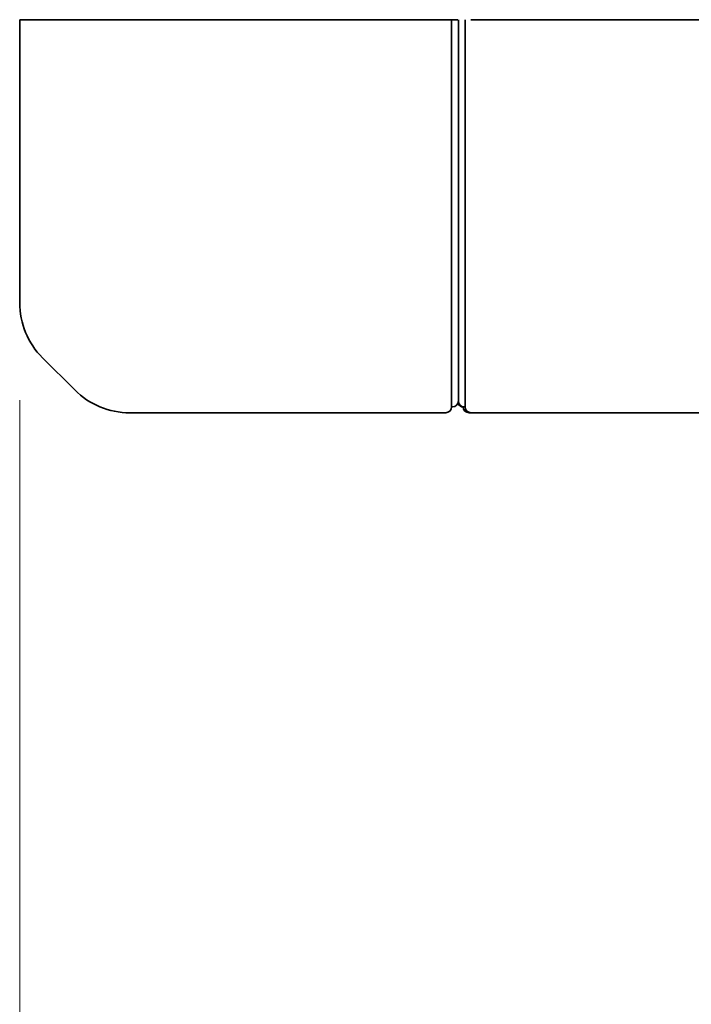
# Model space of a CAD drawing. Units: millimetres. Extents: x 79 to 2095, y 39 to 1464.
# Drawn here: x 1009 to 1043, y 512 to 562 of the extents above; entities that cross this region are included whole.
import ezdxf

# ---------------------------------------------------------------- set-up
doc = ezdxf.new("R2010")
doc.units = ezdxf.units.MM
doc.header["$LTSCALE"] = 5
doc.layers.add('寸法(JIS)', color=7, linetype='Continuous', lineweight=25)
doc.layers.add('表示ｴｯｼﾞ(JIS)', color=7, linetype='Continuous', lineweight=35)
doc.dimstyles.get("Standard").update_dxf_attribs({"dimscale": 5, "dimtxt": 3.5, "dimasz": 2, "dimexe": 1, "dimexo": 1, "dimgap": 0.5, "dimtad": 1, "dimrnd": 1e-08, "dimdsep": 46, "dimtxsty": 'Standard', "dimblk": 'Filled-1', "dimcen": 0.09, "dimdle": 10, "dimclrd": 7, "dimclre": 7, "dimclrt": 7, "dimazin": 2, "dimtfac": 0.514286, "dimtdec": 3, "dimtmove": 0, "dimatfit": 3, "dimldrblk": 'Filled-1', "dimfxl": 1, "dimtolj": 1, "dimlwd": 9, "dimlwe": 9, "dimarcsym": 0})

# ---------------------------------------------------------------- blocks, each defined once
blk = doc.blocks.new('Filled-1')
at = {"color": 0}
for p, q in [((0, 0), (-1, 0.25)), ((-1, 0.25), (-1, -0.25)), ((-1, 0), (0, 0)), ((-1, -0.25), (0, 0))]:
    blk.add_line(p, q, dxfattribs=at)
at = {"color": 0, "flags": 128}
blk.add_lwpolyline([(-1, -0.25), (0, 0), (-1, 0.25), (-1, -0.25)], dxfattribs=at)
at = {"color": 0}
blk.add_solid([(-1, -0.25), (0, 0), (-1, 0.25), (-1, -0.25)], dxfattribs=at)
blk = doc.blocks.new('*D17')
at = {"layer": 'Defpoints', "color": 0, "linetype": 'Continuous', "transparency": 16777216}
for p in [(1008.618, 547.882), (1088.618, 547.882), (1088.618, 457.882)]:
    blk.add_point(p, dxfattribs=at)
at = {"layer": '寸法(JIS)', "color": 7, "linetype": 'Continuous', "lineweight": 9, "transparency": 16777216}
for p, q in [((1008.618, 542.882), (1008.618, 452.882)), ((1088.618, 542.882), (1088.618, 452.882)), ((1018.618, 457.882), (1078.618, 457.882))]:
    blk.add_line(p, q, dxfattribs=at)
at = {"layer": '寸法(JIS)', "color": 7, "linetype": 'Continuous', "lineweight": 9, "transparency": 16777216, "xscale": 10, "yscale": 10, "zscale": 10, "rotation": 180}
blk.add_blockref('Filled-1', (1008.618, 457.882), dxfattribs=at)
at = {"layer": '寸法(JIS)', "color": 7, "linetype": 'Continuous', "lineweight": 9, "transparency": 16777216, "xscale": 10, "yscale": 10, "zscale": 10}
blk.add_blockref('Filled-1', (1088.618, 457.882), dxfattribs=at)
at = {"layer": '寸法(JIS)', "color": 7, "linetype": 'Continuous', "lineweight": 9, "transparency": 16777216, "insert": (1036.935, 477.882), "char_height": 17.5, "attachment_point": 1}
blk.add_mtext('\\A1;80', dxfattribs=at)

msp = doc.modelspace()

# ---------------------------------------------------------------- linework, layer by layer
at = {"layer": '表示ｴｯｼﾞ(JIS)'}
for p, q in [((1009.79, 562.426), (1008.618, 562.426)), ((1008.618, 561.226), (1008.618, 562.426)), ((1009.79, 562.426), (1011.447, 562.426)), ((1014.275, 562.426), (1011.447, 562.426)), ((1014.275, 562.426), (1030.518, 562.426)), ((1030.518, 562.426), (1030.818, 562.426)), ((1030.818, 561.226), (1030.818, 562.426)), ((1030.818, 562.426), (1030.868, 562.426)), ((1030.868, 562.426), (1031.143, 562.426)), ((1031.168, 561.226), (1031.168, 562.426)), ((1031.168, 562.426), (1031.168, 561.226)), ((1031.518, 561.226), (1031.518, 562.426)), ((1031.818, 562.426), (1065.518, 562.426)), ((1008.618, 561.226), (1008.618, 547.882)), ((1030.818, 561.226), (1030.818, 542.526)), ((1031.168, 561.226), (1031.168, 542.826)), ((1031.168, 542.826), (1031.168, 561.226)), ((1031.518, 561.226), (1031.518, 542.526)), ((1009.79, 545.054), (1011.447, 543.397)), ((1030.818, 542.526), (1030.868, 542.526)), ((1031.468, 542.526), (1031.518, 542.526)), ((1014.275, 542.226), (1030.518, 542.226)), ((1031.718, 542.226), (1031.818, 542.226)), ((1031.818, 542.226), (1065.518, 542.226))]:
    msp.add_line(p, q, dxfattribs=at)
for centre, radius, start, end in [((1012.618, 547.882), 4, 180, 225), ((1014.275, 546.226), 4, 225, 270), ((1030.518, 542.526), 0.3, 270, 0), ((1030.868, 542.826), 0.3, 270, 0), ((1031.418, 542.826), 0.3, 203.5565, 269.9856), ((1031.468, 542.826), 0.3, 180, 270), ((1031.718, 542.526), 0.3, 180, 269.9872), ((1031.818, 542.526), 0.3, 180, 270)]:
    msp.add_arc(centre, radius, start, end, dxfattribs=at)

# ---------------------------------------------------------------- dimensions: what is measured, and where the dimension line sits
at = {"layer": '寸法(JIS)', "color": 7, "linetype": 'Continuous', "lineweight": 9}
dim = msp.add_linear_dim(base=(1088.618, 457.882), p1=(1008.618, 547.882), p2=(1088.618, 547.882), angle=180, dimstyle='Standard', override={"dimgap": 0.5, "dimdec": 2, "dimtol": 0, "dimlim": 0, "dimtp": 0, "dimtm": 0, "dimtdec": 3, "dimtofl": 0, "dimatfit": 1}, dxfattribs=at)
dim.commit()
dim.dimension.update_dxf_attribs({"geometry": '*D17', "text_midpoint": (1048.618, 457.882), "dimtype": 160})

doc.saveas('drawing.dxf')
